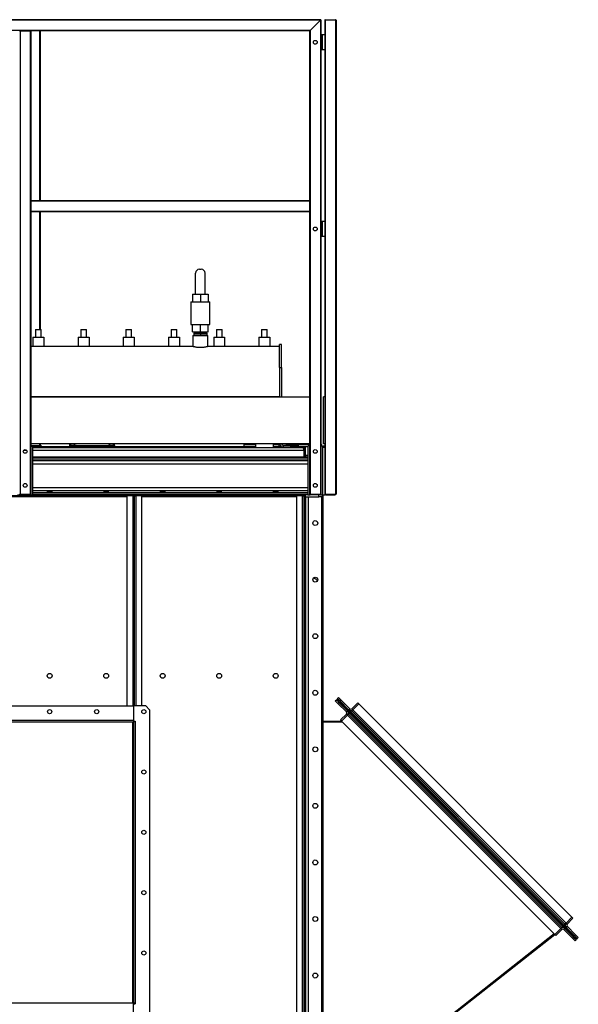
# Model space of a CAD drawing. Units: millimetres. Extents: x -8246 to 11353, y -12905 to 11723.
# Drawn here: x -6501 to -5018, y -1321 to 1290 of the extents above; entities that cross this region are included whole.
import ezdxf

# ---------------------------------------------------------------- set-up
doc = ezdxf.new("R2010")
doc.units = ezdxf.units.MM

msp = doc.modelspace()

# ---------------------------------------------------------------- linework, layer by layer
at = {"color": 7, "linetype": 'Continuous', "lineweight": 25}
for p, q in [((-5701.1, 1290), (-8041.1, 1290)), ((-5702.6, 1288.5), (-8039.6, 1288.5)), ((-5702.6, 1288.5), (-5729.6, 1261.5)), ((-5702.6, 1288.5), (-5701.1, 1290)), ((-5701.1, 1290), (-5702.6, 1288.5)), ((-5702.6, 1288.5), (-5702.6, 32)), ((-5701.1, 1290), (-5701.1, 32)), ((-5691.1, 1288.5), (-5691.1, 1250)), ((-5689.6, 1290), (-5662.6, 1290)), ((-5689.6, 1290), (-5689.6, 32)), ((-5662.6, 1290), (-5662.6, 32)), ((-5661.1, 1288.5), (-5661.1, 32)), ((-5729.6, 1261.5), (-8012.6, 1261.5)), ((-6501.1, 1260), (-6499.6, 1260)), ((-6499.6, 1260), (-6499.6, 32)), ((-6499.6, 1260), (-6472.6, 1260)), ((-6472.6, 1260), (-6472.6, 32)), ((-6472.6, 1260), (-6471.1, 1260)), ((-5731.1, 1260), (-6471.1, 1260)), ((-6471.1, 1260), (-6471.1, 810)), ((-6447.6, 1260), (-6447.6, 810)), ((-6446.1, 1260), (-6446.1, 810)), ((-5731.1, 1260), (-5729.6, 1261.5)), ((-5729.6, 1261.5), (-5731.1, 1260)), ((-5731.1, 1260), (-5731.1, 810)), ((-5729.6, 1261.5), (-5729.6, 32)), ((-5697.5, 1250), (-5701.1, 1250)), ((-5697.5, 1250), (-5697.5, 1210)), ((-5691.1, 1250), (-5697.5, 1250)), ((-5691.1, 1250), (-5691.1, 1210)), ((-5697.5, 1210), (-5701.1, 1210)), ((-5691.1, 1210), (-5697.5, 1210)), ((-5691.1, 1210), (-5691.1, 755)), ((-5731.1, 810), (-6471.1, 810)), ((-6471.1, 810), (-6471.1, 808.5)), ((-5731.1, 810), (-5731.1, 808.5)), ((-5731.1, 808.5), (-6471.1, 808.5)), ((-6471.1, 808.5), (-6471.1, 781.5)), ((-5731.1, 808.5), (-5731.1, 781.5)), ((-5731.1, 781.5), (-6471.1, 781.5)), ((-6471.1, 781.5), (-6471.1, 780)), ((-5731.1, 780), (-6471.1, 780)), ((-6471.1, 780), (-6471.1, 32)), ((-6447.6, 780), (-6447.6, 468)), ((-6446.1, 780), (-6446.1, 468)), ((-5731.1, 781.5), (-5731.1, 780)), ((-5731.1, 780), (-5731.1, 32)), ((-5697.5, 755), (-5701.1, 755)), ((-5697.5, 755), (-5697.5, 715)), ((-5691.1, 755), (-5697.5, 755)), ((-5691.1, 755), (-5691.1, 715)), ((-5697.5, 715), (-5701.1, 715)), ((-5691.1, 715), (-5697.5, 715)), ((-5691.1, 715), (-5691.1, 160)), ((-6023.6, 628), (-6018.6, 628)), ((-6033.6, 562), (-6033.6, 618)), ((-6008.6, 562), (-6008.6, 618)), ((-6042.1, 562), (-6042.1, 542)), ((-6042.1, 562), (-6021.1, 562)), ((-6021.1, 562), (-6021.1, 542)), ((-6021.1, 562), (-6000.1, 562)), ((-6000.1, 562), (-6000.1, 542)), ((-6046.1, 542), (-6046.1, 482)), ((-6046.1, 542), (-5996.1, 542)), ((-5996.1, 482), (-5996.1, 542)), ((-6046.1, 482), (-5996.1, 482)), ((-6042.1, 462), (-6042.1, 482)), ((-6021.1, 462), (-6021.1, 482)), ((-6000.1, 462), (-6000.1, 482)), ((-6465.6, 448), (-6465.6, 423.5)), ((-6465.6, 448), (-6436.6, 448)), ((-6458.6, 468), (-6458.6, 448)), ((-6458.6, 468), (-6451.1, 468)), ((-6451.1, 468), (-6443.6, 468)), ((-6443.6, 448), (-6443.6, 468)), ((-6436.6, 448), (-6436.6, 423.5)), ((-6345.6, 448), (-6345.6, 423.5)), ((-6345.6, 448), (-6316.6, 448)), ((-6338.6, 468), (-6338.6, 448)), ((-6338.6, 468), (-6331.1, 468)), ((-6331.1, 468), (-6323.6, 468)), ((-6323.6, 448), (-6323.6, 468)), ((-6316.6, 448), (-6316.6, 423.5)), ((-6225.6, 448), (-6225.6, 423.5)), ((-6225.6, 448), (-6196.6, 448)), ((-6218.6, 468), (-6218.6, 448)), ((-6218.6, 468), (-6211.1, 468)), ((-6211.1, 468), (-6203.6, 468)), ((-6203.6, 448), (-6203.6, 468)), ((-6196.6, 448), (-6196.6, 423.5)), ((-6105.6, 448), (-6105.6, 423.5)), ((-6105.6, 448), (-6076.6, 448)), ((-6098.6, 468), (-6098.6, 448)), ((-6098.6, 468), (-6091.1, 468)), ((-6091.1, 468), (-6083.6, 468)), ((-6083.6, 448), (-6083.6, 468)), ((-6076.6, 448), (-6076.6, 423.5)), ((-6042.1, 462), (-6021.1, 462)), ((-6040.8, 452), (-6040.8, 423.2)), ((-6040.8, 452), (-6001.3, 452)), ((-6038.1, 459), (-6038.1, 454)), ((-6038.1, 459), (-6021.1, 459)), ((-6038.1, 454), (-6021.1, 454)), ((-6037.6, 462), (-6037.6, 459)), ((-6037.6, 454), (-6037.6, 452)), ((-6021.1, 462), (-6000.1, 462)), ((-6021.1, 459), (-6021.1, 454)), ((-6021.1, 459), (-6004.1, 459)), ((-6021.1, 454), (-6004.1, 454)), ((-6004.6, 459), (-6004.6, 462)), ((-6004.6, 452), (-6004.6, 454)), ((-6004.1, 459), (-6004.1, 454)), ((-6001.3, 423.2), (-6001.3, 452)), ((-5985.6, 448), (-5985.6, 423.5)), ((-5985.6, 448), (-5956.6, 448)), ((-5978.6, 468), (-5978.6, 448)), ((-5978.6, 468), (-5971.1, 468)), ((-5971.1, 468), (-5963.6, 468)), ((-5963.6, 448), (-5963.6, 468)), ((-5956.6, 448), (-5956.6, 423.5)), ((-5865.6, 448), (-5865.6, 423.5)), ((-5865.6, 448), (-5836.6, 448)), ((-5858.6, 468), (-5858.6, 448)), ((-5858.6, 468), (-5851.1, 468)), ((-5851.1, 468), (-5843.6, 468)), ((-5843.6, 448), (-5843.6, 468)), ((-5836.6, 448), (-5836.6, 423.5)), ((-6041.5, 423.5), (-6471.1, 423.5)), ((-5811.1, 423.5), (-6000.6, 423.5)), ((-5806.1, 428.5), (-5811.1, 428.5)), ((-5811.1, 367.8), (-5811.1, 428.5)), ((-5806.1, 367.8), (-5806.1, 428.5)), ((-5811.1, 367.8), (-5806.1, 367.8)), ((-5811.1, 367.8), (-5811.1, 290)), ((-5806.1, 367.8), (-5806.1, 290)), ((-6471.1, 290.5), (-5811.1, 290.5)), ((-6471.1, 290), (-5731.1, 290)), ((-6468.7, 290), (-6468.7, 290.5)), ((-6453.1, 290), (-6453.1, 290.5)), ((-6449.1, 290), (-6449.1, 290.5)), ((-6433.5, 290), (-6433.5, 290.5)), ((-6424.1, 290), (-6424.1, 290.5)), ((-6358.1, 290.5), (-6358.1, 290)), ((-6348.7, 290), (-6348.7, 290.5)), ((-6333.1, 290), (-6333.1, 290.5)), ((-6329.1, 290), (-6329.1, 290.5)), ((-6313.5, 290), (-6313.5, 290.5)), ((-6304.1, 290), (-6304.1, 290.5)), ((-6238.1, 290.5), (-6238.1, 290)), ((-6228.7, 290), (-6228.7, 290.5)), ((-6213.1, 290), (-6213.1, 290.5)), ((-6209.1, 290), (-6209.1, 290.5)), ((-6193.5, 290), (-6193.5, 290.5)), ((-6184.1, 290), (-6184.1, 290.5)), ((-6118.1, 290.5), (-6118.1, 290)), ((-6108.7, 290), (-6108.7, 290.5)), ((-6093.1, 290), (-6093.1, 290.5)), ((-6089.1, 290), (-6089.1, 290.5)), ((-6073.5, 290), (-6073.5, 290.5)), ((-6064.1, 290), (-6064.1, 290.5)), ((-5998.1, 290.5), (-5998.1, 290)), ((-5988.7, 290), (-5988.7, 290.5)), ((-5973.1, 290), (-5973.1, 290.5)), ((-5969.1, 290), (-5969.1, 290.5)), ((-5953.5, 290), (-5953.5, 290.5)), ((-5944.1, 290), (-5944.1, 290.5)), ((-5878.1, 290.5), (-5878.1, 290)), ((-5868.7, 290), (-5868.7, 290.5)), ((-5853.1, 290), (-5853.1, 290.5)), ((-5849.1, 290), (-5849.1, 290.5)), ((-5833.5, 290), (-5833.5, 290.5)), ((-5824.1, 290), (-5824.1, 290.5)), ((-5694.1, 165), (-5694.1, 290)), ((-5691.1, 290), (-5694.1, 290)), ((-5731.1, 165), (-6471.1, 165)), ((-6446.1, 160), (-6471.1, 160)), ((-6467.1, 158), (-6362.2, 158)), ((-6447.6, 165), (-6447.6, 160)), ((-6446.1, 165), (-6446.1, 160)), ((-6368.6, 164.4), (-6368.6, 165)), ((-6365.6, 164.4), (-6368.6, 164.4)), ((-6368.6, 161), (-6368.6, 158)), ((-6367.6, 161), (-6368.6, 161)), ((-6365.6, 164.4), (-6365.6, 165)), ((-6362.2, 161), (-6362.2, 158)), ((-6351.1, 161), (-6362.2, 161)), ((-6255, 158), (-6362.2, 158)), ((-6355.6, 165), (-6355.6, 161)), ((-6351.1, 161), (-6345.5, 161)), ((-6345.5, 161), (-6266, 161)), ((-6312.6, 158), (-6312.6, 155)), ((-6312.5, 158), (-6312.5, 155)), ((-6304.6, 155), (-6304.6, 158)), ((-6255, 161), (-6266, 161)), ((-6261.6, 161), (-6261.6, 165)), ((-6255, 161), (-6255, 158)), ((-6255, 158), (-5905.6, 158)), ((-6251.6, 165), (-6251.6, 164.4)), ((-6251.6, 164.4), (-6248.6, 164.4)), ((-6248.6, 161), (-6249.6, 161)), ((-6248.6, 165), (-6248.6, 164.4)), ((-6248.6, 161), (-6248.6, 158)), ((-5905.6, 163), (-5905.6, 158)), ((-5905.6, 163), (-5875.1, 163)), ((-5905.6, 158), (-5875.1, 158)), ((-5875.1, 165), (-5875.1, 155)), ((-5827.1, 155), (-5827.1, 165)), ((-5827.1, 163), (-5811.6, 163)), ((-5827.1, 158), (-5811.6, 158)), ((-5811.6, 158), (-5811.6, 163)), ((-5811.6, 158), (-5805.4, 158)), ((-5801.1, 162), (-5801.1, 157)), ((-5801.1, 162), (-5781.1, 162)), ((-5801.1, 157), (-5781.1, 157)), ((-5793.1, 163), (-5793.1, 162)), ((-5793.1, 163), (-5731.1, 163)), ((-5781.1, 157), (-5781.1, 162)), ((-5781.1, 162), (-5761.1, 162)), ((-5761.1, 157), (-5781.1, 157)), ((-5761.1, 162), (-5761.1, 157)), ((-5761.1, 158), (-5735.1, 158)), ((-5758.1, 165), (-5758.1, 163)), ((-5750.1, 158), (-5750.1, 155)), ((-5745.5, 158), (-5745.5, 153.4)), ((-5742.1, 142.7), (-5742.1, 158)), ((-5734.1, 163), (-5734.1, 165)), ((-5701.1, 163), (-5699.1, 163)), ((-5699.1, 159.5), (-5699.1, 163)), ((-5696.1, 160), (-5691.1, 160)), ((-5696.1, 155), (-5696.1, 160)), ((-5691.1, 165), (-5694.1, 165)), ((-5691.1, 160), (-5691.1, 155)), ((-6489.6, 148.6), (-6482.6, 148.6)), ((-6466.1, 30), (-6466.1, 155)), ((-6466.1, 155), (-5749.5, 155)), ((-6466.1, 148.6), (-5746.4, 148.6)), ((-5746.4, 148.6), (-5746.4, 130)), ((-5746.1, 142.7), (-5746.4, 142.7)), ((-5746.1, 142), (-5746.4, 142)), ((-5746.1, 134), (-5746.4, 134)), ((-5743.1, 148.6), (-5746.1, 148.6)), ((-5746.1, 148.6), (-5746.1, 130)), ((-5743.1, 148.6), (-5743.1, 130)), ((-5742.1, 142.7), (-5743.1, 142.7)), ((-5742.8, 142), (-5743.1, 142)), ((-5741.1, 134), (-5743.1, 134)), ((-5742.8, 142), (-5742.1, 142.7)), ((-5741.1, 130), (-5741.1, 134)), ((-5736.1, 134), (-5741.1, 134)), ((-5736.1, 155), (-5736.1, 30)), ((-5696.1, 30), (-5696.1, 155)), ((-5691.1, 155), (-5696.1, 155)), ((-5691.1, 155), (-5691.1, 30)), ((-5736.1, 130), (-6466.1, 130)), ((-5736.1, 128.9), (-6466.1, 128.9)), ((-5736.1, 124.4), (-6466.1, 124.4)), ((-5736.1, 119.8), (-6466.1, 119.8)), ((-5736.1, 111.4), (-6466.1, 111.4)), ((-6625.1, 28), (-6217.1, 28)), ((-6506.1, 30), (-6500.1, 30)), ((-6501.1, 32), (-6499.6, 32)), ((-6500.1, 30), (-6500.1, 32)), ((-6499.1, 30), (-6500.1, 30)), ((-6499.6, 32), (-6472.6, 32)), ((-6499.1, 32), (-6499.1, 30)), ((-6499.1, 30), (-6473.1, 30)), ((-6473.1, 30), (-6473.1, 32)), ((-6472.1, 30), (-6473.1, 30)), ((-6472.6, 32), (-6471.1, 32)), ((-6472.1, 32), (-6472.1, 30)), ((-6472.1, 30), (-6466.1, 30)), ((-5736.1, 48.5), (-6466.1, 48.5)), ((-5736.1, 40.1), (-6466.1, 40.1)), ((-5736.1, 35.5), (-6466.1, 35.5)), ((-5736.1, 31), (-6466.1, 31)), ((-6466.1, 30), (-6217.1, 30)), ((-5736.1, 30), (-6466.1, 30)), ((-6217.1, 30), (-6217.1, 28)), ((-6217.1, 28), (-6200.4, 28)), ((-6216.1, 27.6), (-6216.1, -530)), ((-6200.5, 27.6), (-6216.1, 27.6)), ((-6200.5, 27.6), (-6200.5, 28)), ((-6200.5, 27.6), (-6196.1, 27.6)), ((-6200.5, 27.6), (-6200.5, -530)), ((-6200.4, 28), (-6200.4, 30)), ((-6198.4, 28), (-6200.4, 28)), ((-6198.4, 30), (-6198.4, 28)), ((-6196.1, 27.6), (-6191.7, 27.6)), ((-6196.1, -530), (-6196.1, 27.6)), ((-6193.7, 28), (-6193.7, 30)), ((-6191.7, 28), (-6193.7, 28)), ((-6191.7, 30), (-6191.7, 28)), ((-6191.7, 28), (-6175.1, 28)), ((-6191.7, 28), (-6191.7, 27.6)), ((-6176.1, 27.6), (-6191.7, 27.6)), ((-6191.7, -530), (-6191.7, 27.6)), ((-6176.1, -530), (-6176.1, 27.6)), ((-6175.1, 28), (-6175.1, 30)), ((-6175.1, 30), (-5767.1, 30)), ((-6175.1, 28), (-5767.1, 28)), ((-5767.1, 30), (-5767.1, 28)), ((-5767.1, 28), (-5750.4, 28)), ((-5766.1, 27.6), (-5766.1, -2367.7)), ((-5750.5, 27.6), (-5766.1, 27.6)), ((-5750.5, 27.6), (-5750.5, 28)), ((-5750.5, 27.6), (-5750.5, -2367.7)), ((-5750.5, 27.6), (-5746.1, 27.6)), ((-5750.4, 28), (-5750.4, 30)), ((-5748.4, 28), (-5750.4, 28)), ((-5748.4, 30), (-5748.4, 28)), ((-5746.1, 30), (-5745.6, 30)), ((-5746.1, 30), (-5746.1, -2370)), ((-5745.6, 30), (-5745.6, -2370)), ((-5742.1, 25), (-5742.1, 30)), ((-5736.1, 30), (-5730.1, 30)), ((-5731.1, 32), (-5729.6, 32)), ((-5730.1, 30), (-5730.1, 32)), ((-5729.1, 30), (-5730.1, 30)), ((-5729.6, 32), (-5702.6, 32)), ((-5729.1, 32), (-5729.1, 30)), ((-5703.1, 30), (-5729.1, 30)), ((-5707.1, 25), (-5707.1, 30)), ((-5703.1, 30), (-5703.1, 32)), ((-5702.1, 30), (-5703.1, 30)), ((-5702.6, 32), (-5701.1, 32)), ((-5702.1, 32), (-5702.1, 30)), ((-5702.1, 30), (-5696.1, 30)), ((-5697.1, 30), (-5697.1, 25)), ((-5696.1, 30), (-5696.1, -2370)), ((-5696.1, 30), (-5691.1, 30)), ((-5691.1, 32), (-5689.6, 32)), ((-5690.1, 30), (-5690.1, 32)), ((-5689.1, 30), (-5690.1, 30)), ((-5689.6, 32), (-5662.6, 32)), ((-5689.1, 32), (-5689.1, 30)), ((-5689.1, 30), (-5663.1, 30)), ((-5663.1, 30), (-5663.1, 32)), ((-5662.1, 30), (-5663.1, 30)), ((-5662.6, 32), (-5661.1, 32)), ((-5662.1, 32), (-5662.1, 30)), ((-6626.1, 25.6), (-6216.1, 25.6)), ((-6176.1, 25.6), (-5766.1, 25.6)), ((-5742.1, 25), (-5742.1, -2365)), ((-5742.1, 25), (-5707.1, 25)), ((-5735.1, 25), (-5735.1, -2365)), ((-5697.1, 25), (-5707.1, 25)), ((-5699.6, 25), (-5699.6, -2365)), ((-5663.1, -516.3), (-5660.2, -513.5)), ((-5656, -523.4), (-5663.1, -516.3)), ((-5660.2, -513.5), (-5659.4, -514.2)), ((-5659.4, -514.2), (-5658, -512.8)), ((-5656.6, -517.1), (-5659.4, -514.2)), ((-5658, -512.8), (-5657.5, -512.3)), ((-5656.8, -514), (-5658, -512.8)), ((-5656.3, -513.5), (-5657.5, -512.3)), ((-5657.3, -510.5), (-5654.4, -507.7)), ((-5656.5, -511.3), (-5657.3, -510.5)), ((-5656.5, -511.3), (-5657, -511.8)), ((-5657, -511.8), (-5656.3, -512.6)), ((-5656.3, -513.5), (-5656.8, -514)), ((-5024.4, -1146.5), (-5656.8, -514)), ((-5656.6, -517.1), (-5655.2, -515.7)), ((-5653.9, -519.8), (-5656.6, -517.1)), ((-5656.5, -511.3), (-5655.8, -512)), ((-5656.3, -512.6), (-5655.8, -512)), ((-5656.3, -512.6), (-5655.8, -513)), ((-5653.2, -520.5), (-5656, -523.4)), ((-5655.8, -512), (-5655.3, -512.5)), ((-5655.8, -513), (-5655.3, -512.5)), ((-5651, -516.8), (-5655.3, -512.5)), ((-5026, -1144.8), (-5655.2, -515.7)), ((-5654.4, -507.7), (-5647.4, -514.7)), ((-5653.9, -519.8), (-5653.2, -520.5)), ((-5630.5, -543.2), (-5653.2, -520.5)), ((-5647.4, -514.7), (-5650.2, -517.6)), ((-5627.6, -540.2), (-5650.2, -517.6)), ((-5624.7, -537.4), (-5647.4, -514.7)), ((-5603.5, -521.8), (-5619.1, -537.4)), ((-5603.5, -521.8), (-5600.7, -524.6)), ((-6644.1, -530), (-6198.1, -530)), ((-6198.1, -530), (-6198.1, -567.6)), ((-6166.1, -530), (-6198.1, -530)), ((-6198.1, -530), (-6198.1, -570)), ((-6176.1, -547.3), (-6176.1, -542.7)), ((-6156.1, -540), (-6166.1, -530)), ((-6156.1, -540), (-6156.1, -1350)), ((-5633.4, -546), (-5656, -523.4)), ((-5633.4, -546), (-5630.5, -543.2)), ((-5624.9, -548.8), (-5630.5, -543.2)), ((-5627.6, -540.2), (-5624.7, -537.4)), ((-5621.9, -545.9), (-5627.6, -540.2)), ((-5619.1, -543), (-5621.9, -545.9)), ((-5621.9, -545.9), (-5056.2, -1111.5)), ((-5619.1, -537.4), (-5616.2, -540.2)), ((-5616.2, -540.2), (-5619.1, -543)), ((-5619.1, -543), (-5053.4, -1108.7)), ((-5600.7, -524.6), (-5616.2, -540.2)), ((-5616.2, -540.2), (-5050.6, -1105.9)), ((-5600.7, -524.6), (-5035, -1090.3)), ((-6644.1, -567.6), (-6198.1, -567.6)), ((-6644.1, -572), (-6198.1, -572)), ((-6200.5, -1318), (-6200.5, -572)), ((-6198.1, -570), (-6198.1, -572)), ((-6198.1, -570), (-6193.7, -570)), ((-6198.1, -572), (-6198.1, -1318)), ((-6193.7, -572), (-6198.1, -572)), ((-6196.1, -572), (-6196.1, -570)), ((-6193.7, -570), (-6193.7, -572)), ((-6193.7, -572), (-6193.7, -1318)), ((-5696.1, -570), (-5646.1, -570)), ((-5696.1, -572), (-5644.1, -572)), ((-5648.9, -567.2), (-5633.4, -551.7)), ((-5648.9, -567.2), (-5646.1, -570)), ((-5646.1, -570), (-5630.5, -554.5)), ((-5646.1, -572), (-5646.1, -570)), ((-5080.4, -1135.7), (-5646.1, -570)), ((-5633.4, -551.7), (-5630.5, -554.5)), ((-5630.5, -554.5), (-5627.7, -551.7)), ((-5064.8, -1120.2), (-5630.5, -554.5)), ((-5627.7, -551.7), (-5624.9, -548.8)), ((-5062, -1117.3), (-5627.7, -551.7)), ((-5059.2, -1114.5), (-5624.9, -548.8)), ((-6176.1, -707.3), (-6176.1, -702.7)), ((-6176.1, -867.3), (-6176.1, -862.7)), ((-6176.1, -1027.3), (-6176.1, -1022.7)), ((-5035, -1090.3), (-5050.6, -1105.9)), ((-5032.2, -1093.2), (-5047.7, -1108.7)), ((-5032.2, -1093.2), (-5035, -1090.3)), ((-5080.4, -1135.7), (-5064.8, -1120.2)), ((-5064.8, -1120.2), (-5062, -1117.3)), ((-5062, -1123), (-5064.8, -1120.2)), ((-5062, -1117.3), (-5059.2, -1114.5)), ((-5053.5, -1120.2), (-5059.2, -1114.5)), ((-5053.5, -1120.2), (-5056.4, -1123)), ((-5053.4, -1108.7), (-5056.2, -1111.5)), ((-5050.6, -1117.2), (-5056.2, -1111.5)), ((-5053.5, -1120.2), (-5030.9, -1142.8)), ((-5050.6, -1105.9), (-5053.4, -1108.7)), ((-5047.7, -1108.7), (-5050.6, -1105.9)), ((-5047.7, -1114.4), (-5050.6, -1117.2)), ((-5050.6, -1117.2), (-5027.9, -1139.8)), ((-5047.7, -1114.4), (-5025.1, -1137)), ((-5081.8, -1134.3), (-5696.1, -1617.5)), ((-5694.9, -1619.1), (-5080.4, -1135.7)), ((-5077.6, -1138.6), (-5080.4, -1135.7)), ((-5077.6, -1138.6), (-5062, -1123)), ((-5056.4, -1123), (-5033.7, -1145.6)), ((-5033.7, -1145.6), (-5030.9, -1142.8)), ((-5026.7, -1152.7), (-5033.7, -1145.6)), ((-5030.9, -1142.8), (-5030.1, -1143.6)), ((-5027.4, -1146.3), (-5030.1, -1143.6)), ((-5027.9, -1139.8), (-5025.1, -1137)), ((-5027.4, -1146.3), (-5026, -1144.8)), ((-5024.6, -1149.1), (-5027.4, -1146.3)), ((-5022.8, -1144.9), (-5027.2, -1140.6)), ((-5025.1, -1137), (-5018, -1144.1)), ((-5024.6, -1149.1), (-5023.2, -1147.7)), ((-5024.4, -1146.5), (-5023.8, -1145.9)), ((-5023.2, -1147.7), (-5024.4, -1146.5)), ((-5022.6, -1147.1), (-5023.8, -1145.9)), ((-5022.8, -1144.9), (-5023.4, -1145.5)), ((-5023.4, -1145.5), (-5022.9, -1146)), ((-5022.6, -1147.1), (-5023.2, -1147.7)), ((-5022.9, -1146), (-5022.4, -1145.4)), ((-5022.9, -1146), (-5022.2, -1146.7)), ((-5022.8, -1144.9), (-5022.4, -1145.4)), ((-5022.4, -1145.4), (-5021.6, -1146.1)), ((-5022.2, -1146.7), (-5021.6, -1146.1)), ((-5020.9, -1146.9), (-5021.6, -1146.1)), ((-5018, -1144.1), (-5020.9, -1146.9)), ((-5023.8, -1149.9), (-5026.7, -1152.7)), ((-5024.6, -1149.1), (-5023.8, -1149.9)), ((-6176.1, -1187.3), (-6176.1, -1182.7)), ((-6198.1, -1318), (-6644.1, -1318)), ((-6198.1, -1320), (-6198.1, -1318)), ((-6193.7, -1318), (-6198.1, -1318)), ((-6198.1, -1360), (-6198.1, -1320)), ((-6198.1, -1320), (-6193.7, -1320)), ((-6196.1, -1320), (-6196.1, -1318)), ((-6193.7, -1318), (-6193.7, -1320))]:
    msp.add_line(p, q, dxfattribs=at)
for centre, radius in [((-5716.1, 1230), 5), ((-5716.1, 735), 5), ((-6486.1, 145), 5), ((-5716.1, 145), 5), ((-6486.1, 55), 5), ((-5716.1, 55), 5), ((-5716.1, -45), 6.5), ((-5716.1, -195), 6.5), ((-5716.1, -345), 6.5), ((-6421.1, -450), 6.5), ((-6271.1, -450), 6.5), ((-6121.1, -450), 6.5), ((-5971.1, -450), 6.5), ((-5821.1, -450), 6.5), ((-5716.1, -495), 6.5), ((-6421.1, -545), 5.5), ((-6296.1, -545), 5.5), ((-6171.1, -545), 5.5), ((-5716.1, -645), 6.5), ((-6171.1, -705), 5.5), ((-5716.1, -795), 6.5), ((-6171.1, -865), 5.5), ((-5716.1, -945), 6.5), ((-6171.1, -1025), 5.5), ((-5716.1, -1095), 6.5), ((-6171.1, -1185), 5.5), ((-5716.1, -1245), 6.5)]:
    msp.add_circle(centre, radius, dxfattribs=at)
for centre, radius, start, end in [((-5689.6, 1288.5), 1.5, 90, 180), ((-5662.6, 1288.5), 1.5, 0, 90), ((-6023.6, 618), 10, 90, 180), ((-6018.6, 618), 10, 0, 90), ((-6471.1, 155), 5, 360, 90), ((-6446.1, 155), 5, 36.8699, 90), ((-6362.2, 164.4), 6.4, 180, 270), ((-6362.2, 164.4), 3.4, 180, 270), ((-6255, 164.4), 6.4, 270, 0), ((-6255, 164.4), 3.4, 270, 0), ((-5801.1, 167), 10, 191.537, 270), ((-5801.1, 167), 5, 203.5782, 270), ((-5731.1, 155), 5, 90, 180), ((-5701.1, 155), 5, 360, 90), ((-5735.1, -220), 33.1, 41.5651, 63.9652), ((-5636.2, -548.8), 4, 315, 45), ((-5636.2, -548.8), 8, 315, 45), ((-5621.9, -534.5), 8, 225, 315), ((-5621.9, -534.5), 4, 225, 315), ((-5059.2, -1125.8), 8, 45, 135), ((-5059.2, -1125.8), 4, 45, 135), ((-5044.9, -1111.5), 8, 135, 225), ((-5044.9, -1111.5), 4, 135, 225)]:
    msp.add_arc(centre, radius, start, end, dxfattribs=at)
for centre in [(-6421.1, 37.8), (-6271.1, 37.8), (-6121.1, 37.8), (-5971.1, 37.8), (-5821.1, 37.8)]:
    msp.add_ellipse(centre, major_axis=(6.5, 0), ratio=0.140541, dxfattribs=at)
for points, knots in [([(-6021.1, 420.2), (-6022.2, 420.2), (-6024.4, 420.3), (-6027.7, 420.5), (-6030.8, 420.9), (-6033.6, 421.4), (-6036.1, 422), (-6038.3, 422.5), (-6039.9, 423), (-6041, 423.3), (-6041.6, 423.5), (-6041.5, 423.4), (-6041.5, 423.4)], [0, 0, 0, 0, 0.102343, 0.207751, 0.310069, 0.415191, 0.520608, 0.628948, 0.736515, 0.847387, 0.951676, 1, 1, 1, 1]), ([(-6000.6, 423.4), (-6000.6, 423.4), (-6000.6, 423.5), (-6001.2, 423.3), (-6002.3, 422.9), (-6003.9, 422.5), (-6006, 422), (-6008.5, 421.4), (-6011.5, 420.9), (-6014.6, 420.5), (-6017.9, 420.3), (-6020, 420.2), (-6021.1, 420.2)], [0, 0, 0, 0, 0.062278, 0.167385, 0.268372, 0.372109, 0.476481, 0.583695, 0.691249, 0.802032, 0.899702, 1, 1, 1, 1]), ([(-5757.3, 155), (-5757.3, 155), (-5757.4, 155.5), (-5758.1, 156.5), (-5759.3, 157.5), (-5760.4, 157.9), (-5761, 157.9), (-5761.1, 157.9)], [0, 0, 0, 0, 0.0234123, 0.3281516, 0.632891, 0.9376301, 1, 1, 1, 1]), ([(-5761.1, 157.7), (-5761.1, 157.7), (-5760.9, 157.6), (-5760.6, 156.9), (-5760.2, 156), (-5759.9, 155.2), (-5759.9, 155)], [0, 0, 0, 0, 0.047992, 0.424565, 0.801139, 1, 1, 1, 1]), ([(-5759.6, 155), (-5759.6, 155.1), (-5759.7, 155.2), (-5759.9, 155.4), (-5760, 155.4)], [0, 0, 0, 0, 0.499687, 1, 1, 1, 1]), ([(-5749.5, 155), (-5749.3, 154.9), (-5748.8, 154.7), (-5748.1, 153.5), (-5747.4, 151.8), (-5746.9, 150), (-5746.5, 148.9), (-5746.4, 148.6)], [0, 0, 0, 0, 0.22436, 0.44876, 0.67316, 0.89756, 1, 1, 1, 1]), ([(-5743.1, 148.6), (-5743.2, 149.3), (-5743.3, 150.8), (-5744.5, 152.8), (-5746.3, 154.3), (-5748, 154.9), (-5749.1, 154.9), (-5749.5, 155)], [0, 0, 0, 0, 0.22436, 0.44876, 0.67316, 0.89756, 1, 1, 1, 1]), ([(-5746.1, 148.6), (-5746.1, 149), (-5746.3, 149.9), (-5746.8, 150.8), (-5747.2, 151), (-5747.2, 151.1)], [0, 0, 0, 0, 0.47518, 0.939241, 1, 1, 1, 1]), ([(-5656.5, -511.3), (-5656.6, -511.2), (-5656.8, -511), (-5657.2, -510.9), (-5657.6, -511), (-5657.9, -511.1), (-5658.1, -511.3), (-5658.2, -511.5), (-5658.3, -511.7), (-5658.4, -512), (-5658.4, -512.2), (-5658.3, -512.4), (-5658.2, -512.6), (-5658.1, -512.8), (-5658, -512.8)], [0, 0, 0, 0, 0.110357, 0.224009, 0.341399, 0.462923, 0.525663, 0.589585, 0.654729, 0.721131, 0.788827, 0.85785, 0.928231, 1, 1, 1, 1]), ([(-5657, -511.8), (-5657.1, -511.8), (-5657.1, -511.8), (-5657.2, -511.8), (-5657.3, -511.8), (-5657.3, -511.8), (-5657.4, -511.8), (-5657.4, -511.8), (-5657.5, -511.9), (-5657.5, -511.9), (-5657.5, -512), (-5657.6, -512), (-5657.6, -512.1), (-5657.5, -512.2), (-5657.5, -512.2), (-5657.5, -512.3)], [0, 0, 0, 0, 0.126085, 0.243593, 0.300607, 0.357007, 0.413353, 0.470205, 0.528107, 0.587575, 0.649086, 0.713072, 0.779915, 0.849953, 1, 1, 1, 1]), ([(-5656.8, -514), (-5656.8, -514), (-5656.7, -514.1), (-5656.6, -514), (-5656.3, -513.8), (-5656.1, -513.5), (-5655.9, -513.3), (-5655.7, -513.1), (-5655.6, -513), (-5655.5, -512.8), (-5655.4, -512.7), (-5655.3, -512.6), (-5655.3, -512.5), (-5655.3, -512.5), (-5655.3, -512.5)], [0, 0, 0, 0, 0.110357, 0.224009, 0.341399, 0.462923, 0.525663, 0.589585, 0.654729, 0.721131, 0.788827, 0.85785, 0.928231, 1, 1, 1, 1]), ([(-5656.3, -513.5), (-5656.2, -513.5), (-5656.2, -513.5), (-5656.1, -513.5), (-5656.1, -513.5), (-5656, -513.5), (-5656, -513.4), (-5656, -513.4), (-5655.9, -513.4), (-5655.9, -513.3), (-5655.8, -513.3), (-5655.8, -513.2), (-5655.8, -513.2), (-5655.8, -513.1), (-5655.8, -513.1), (-5655.8, -513)], [0, 0, 0, 0, 0.126085, 0.243593, 0.300607, 0.357007, 0.413353, 0.470205, 0.528107, 0.587575, 0.649086, 0.713072, 0.779915, 0.849953, 1, 1, 1, 1]), ([(-5022.8, -1144.9), (-5022.9, -1144.9), (-5022.9, -1144.9), (-5023.1, -1145), (-5023.4, -1145.2), (-5023.6, -1145.4), (-5023.8, -1145.6), (-5023.9, -1145.8), (-5024.1, -1146), (-5024.2, -1146.1), (-5024.3, -1146.2), (-5024.4, -1146.4), (-5024.4, -1146.4), (-5024.4, -1146.5), (-5024.4, -1146.5)], [0, 0, 0, 0, 0.110357, 0.224009, 0.341399, 0.462923, 0.525663, 0.589585, 0.654729, 0.721131, 0.788827, 0.85785, 0.928231, 1, 1, 1, 1]), ([(-5023.4, -1145.5), (-5023.4, -1145.5), (-5023.5, -1145.4), (-5023.5, -1145.4), (-5023.6, -1145.5), (-5023.6, -1145.5), (-5023.7, -1145.5), (-5023.7, -1145.5), (-5023.8, -1145.6), (-5023.8, -1145.6), (-5023.8, -1145.7), (-5023.8, -1145.7), (-5023.9, -1145.8), (-5023.9, -1145.9), (-5023.8, -1145.9), (-5023.8, -1145.9)], [0, 0, 0, 0, 0.126085, 0.243593, 0.300607, 0.357007, 0.413353, 0.470205, 0.528107, 0.587575, 0.649086, 0.713072, 0.779915, 0.849953, 1, 1, 1, 1]), ([(-5023.2, -1147.7), (-5023.1, -1147.8), (-5022.9, -1147.9), (-5022.5, -1148), (-5022.1, -1148), (-5021.8, -1147.8), (-5021.6, -1147.6), (-5021.4, -1147.4), (-5021.4, -1147.2), (-5021.3, -1147), (-5021.3, -1146.8), (-5021.4, -1146.5), (-5021.5, -1146.3), (-5021.6, -1146.2), (-5021.6, -1146.1)], [0, 0, 0, 0, 0.110357, 0.224009, 0.341399, 0.462923, 0.525663, 0.589585, 0.654729, 0.721131, 0.788827, 0.85785, 0.928231, 1, 1, 1, 1]), ([(-5022.6, -1147.1), (-5022.6, -1147.1), (-5022.5, -1147.2), (-5022.5, -1147.2), (-5022.4, -1147.2), (-5022.3, -1147.2), (-5022.3, -1147.2), (-5022.2, -1147.1), (-5022.2, -1147.1), (-5022.1, -1147), (-5022.1, -1147), (-5022.1, -1146.9), (-5022.1, -1146.9), (-5022.1, -1146.8), (-5022.2, -1146.7), (-5022.2, -1146.7)], [0, 0, 0, 0, 0.126085, 0.243593, 0.300607, 0.357007, 0.413353, 0.470205, 0.528107, 0.587575, 0.649086, 0.713072, 0.779915, 0.849953, 1, 1, 1, 1])]:
    msp.add_open_spline(points, degree=3, knots=knots, dxfattribs=at)

doc.saveas('drawing.dxf')
